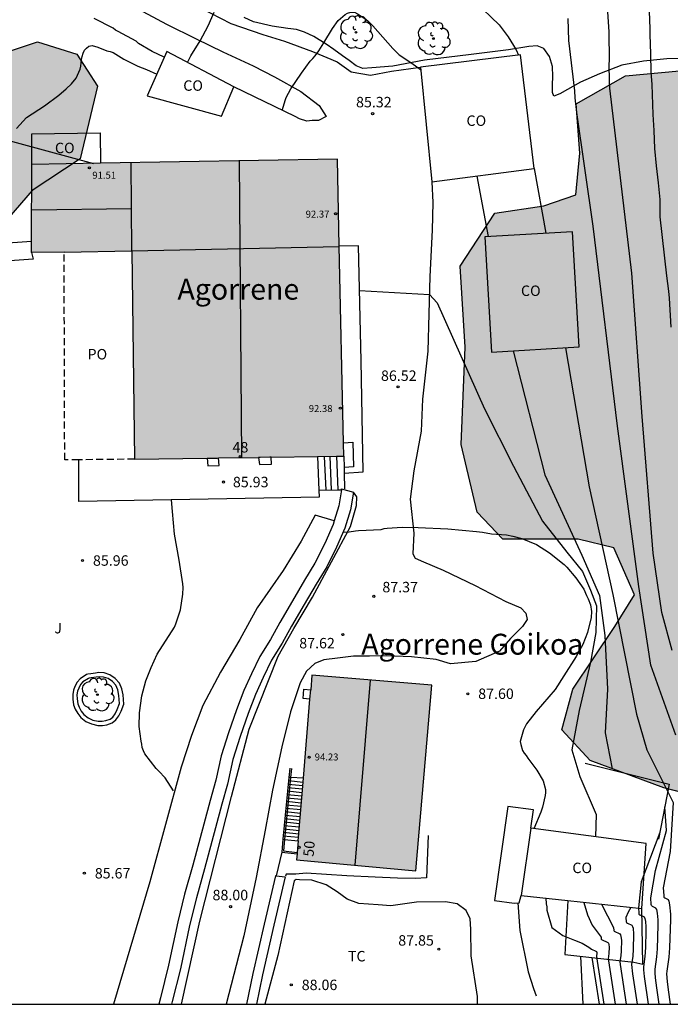
# Model space of a CAD drawing. Units: millimetres. Extents: x 580293 to 580644, y 4794040 to 4794291.
# Drawn here: x 580550 to 580597, y 4794040 to 4794111 of the extents above; entities that cross this region are included whole.
import ezdxf
from ezdxf.enums import TextEntityAlignment as Align

# ---------------------------------------------------------------- set-up
doc = ezdxf.new("R2010")
doc.units = ezdxf.units.MM
doc.linetypes.add('TRAZOS_NORMALES', pattern=[0.75, 0.5, -0.25])
for name, color, linetype in [('010106', 9, 'Continuous'), ('020101', 3, 'CABEZA_TALUD'), ('020104', 34, 'Continuous'), ('020204', 9, 'Continuous'), ('020308', 9, 'Continuous'), ('060106', 9, 'BARANDILLA'), ('060108', 9, 'Continuous'), ('060110', 9, 'Continuous'), ('060117', 9, 'Continuous'), ('060124', 9, 'Continuous'), ('060141', 9, 'Continuous'), ('070101', 9, 'ALAMBRADA'), ('070104', 3, 'Continuous'), ('070105', 6, 'Continuous'), ('070106', 6, 'Continuous'), ('070108', 9, 'VALLA'), ('080107', 9, 'Continuous'), ('080109', 9, 'Continuous'), ('080110', 9, 'Continuous'), ('080121', 9, 'TRAZOS_NORMALES'), ('080201', 9, 'Continuous'), ('080202', 9, 'Continuous'), ('080301', 9, 'Continuous'), ('080303', 9, 'Continuous'), ('080304', 9, 'Continuous'), ('080308', 9, 'Continuous'), ('080316', 9, 'Continuous'), ('100106', 63, 'Continuous'), ('100107', 3, 'Continuous'), ('100202', 3, 'Continuous'), ('100301', 7, 'Continuous'), ('100302', 7, 'Continuous'), ('240103', 9, 'LINEA_TELEFONICA'), ('990501', 21, 'Continuous'), ('990504', 63, 'Continuous')]:
    doc.layers.add(name, color=color, linetype=linetype)
for name, color, linetype, lineweight in [('020105', 24, 'Continuous', 30), ('080111', 7, 'Continuous', 30), ('200104', 5, 'Continuous', 30)]:
    doc.layers.add(name, color=color, linetype=linetype, lineweight=lineweight)
doc.styles.add('ARIAL', font='ARIAL.TTF', dxfattribs={"height": 1})
doc.styles.add('ARIALI', font='ARIALI.TTF', dxfattribs={"height": 1})
doc.linetypes.add('ALAMBRADA', pattern='A,1,[203,DONOSTI.shx,S=0.1,R=0,X=0,Y=0],1', length=2)
doc.linetypes.add('BARANDILLA', pattern='A,1,[201,DONOSTI.shx,S=0.1,R=0,X=0,Y=0],1', length=2)
doc.linetypes.add('CABEZA_TALUD', pattern='A,0.1,[204,DONOSTI.shx,S=0.15,R=0,X=0,Y=0],0,0.2', length=0.3)
doc.linetypes.add('LINEA_TELEFONICA', pattern='A,7.5,-0.3,["T",Standard,S=0.25,R=0,X=-0.1,Y=-0.1],-0.3', length=8.1)
doc.linetypes.add('VALLA', pattern='A,1,[200,DONOSTI.shx,S=0.1,R=0,X=0,Y=0],1', length=2)

# ---------------------------------------------------------------- blocks, each defined once
blk = doc.blocks.new('COTAPU')
blk.add_circle((0, 0), 0.075)
blk = doc.blocks.new('BloquePortal')
blk.add_circle((0, 0), 0.075)
at = {"flags": 5}
blk.add_attdef('INDICE', text='', height=0.75, dxfattribs=at).set_placement((0, 0), align=Align.MIDDLE_CENTER)
blk = doc.blocks.new('ARBOL')
blk.add_circle((0, 0), 0.0587)
for centre, radius, start, end in [((-0.564, 0.381), 0.532, 92.28, 254.58), ((-0.28, 0.855), 0.3, 359.28777, 173.60777), ((0.097, 0.97), 0.21, 23.15651, 160.46651), ((0.438, 0.881), 0.24, 301.57804, 139.32804), ((0.656, 0.288), 0.443, 319.85562, 114.76562), ((-0.091, 0.321), 0.12, 119.14, 310.56), ((0.819, -0.249), 0.383, 235.52754, 62.02753), ((-0.556, -0.339), 0.555, 142.64, 266.54), ((-0.039, -0.384), 0.21, 189.64, 323.88), ((0.299, -0.624), 0.532, 224.67, 0.24), ((-0.301, -0.676), 0.45, 213.78, 295.32)]:
    blk.add_arc(centre, radius, start, end)
blk = doc.blocks.new('PUNTO')
blk.add_circle((0, 0), 0.075)

msp = doc.modelspace()

# ---------------------------------------------------------------- hatches: boundary and pattern name
at = {"layer": '990501'}
for points in [[(580572.872, 4794100.938), (580550.924, 4794100.566), (580550.92, 4794094.247), (580558.112, 4794094.355), (580558.309, 4794079.406), (580573.321, 4794079.621)], [(580579.639, 4794063.177), (580571.042, 4794063.893), (580569.933, 4794050.635), (580578.501, 4794049.846)]]:
    msp.add_hatch(color=256, dxfattribs=at).paths.add_polyline_path(points)
at = {"layer": '990504'}
for points in [[(580525.522, 4794066.052), (580526.733, 4794071.879), (580528.149, 4794073.997), (580531.681, 4794074.257), (580535.562, 4794070.808), (580539.708, 4794067.448), (580544.917, 4794066.735), (580547.128, 4794069.558), (580547.31, 4794073.442), (580545.202, 4794082.981), (580544.413, 4794087.486), (580546.363, 4794093.399), (580550.962, 4794098.692), (580554.409, 4794100.983), (580555.651, 4794106.191), (580554.153, 4794108.488), (580551.329, 4794109.375), (580548.679, 4794108.495), (580544.524, 4794104.175), (580542.222, 4794099.762), (580540.801, 4794094.289), (580539.029, 4794089.347), (580534.08, 4794085.732), (580531.343, 4794085.559), (580529.139, 4794088.123), (580528.349, 4794092.362), (580524.995, 4794093.603), (580521.902, 4794091.841), (580520.132, 4794088.135), (580519.685, 4794084.074), (580519.857, 4794080.188), (580520.647, 4794076.567), (580520.624, 4794072.598), (580520.266, 4794071.701), (580519.706, 4794069.755), (580518.637, 4794066.413), (580517.417, 4794063.412), (580516.905, 4794061.975), (580516.383, 4794060.321), (580515.638, 4794056.784), (580515.149, 4794054.701), (580514.875, 4794053.015), (580514.635, 4794050.966), (580514.532, 4794048.928), (580514.277, 4794046.702), (580513.907, 4794044.612), (580513.629, 4794042.586), (580513.466, 4794040.805), (580513.482, 4794040.269), (580521.153, 4794040.269), (580521.261, 4794041.725), (580521.391, 4794046.086), (580521.53, 4794047.85), (580522.046, 4794051.338), (580522.763, 4794054.602), (580523.278, 4794056.375), (580523.665, 4794057.974), (580523.967, 4794059.555), (580524.789, 4794062.419), (580525.379, 4794064.833)], [(580618.588, 4794070.572), (580615.71, 4794064.245), (580612.553, 4794058.74), (580609.911, 4794054.214), (580607.385, 4794053.437), (580603.709, 4794053.595), (580600.355, 4794054.747), (580596.294, 4794055.812), (580590.998, 4794057.762), (580588.97, 4794059.972), (580589.768, 4794062.885), (580592.776, 4794067.384), (580594.192, 4794069.678), (580592.696, 4794073.035), (580590.136, 4794073.657), (580584.75, 4794073.664), (580582.898, 4794075.609), (580581.756, 4794080.467), (580582.029, 4794087.442), (580581.684, 4794093.27), (580584.161, 4794097.064), (580587.694, 4794097.589), (580589.991, 4794098.381), (580590.259, 4794101.383), (580589.999, 4794104.916), (580593.533, 4794106.942), (580597.419, 4794107.29), (580603.158, 4794106.576), (580606.335, 4794105.071), (580609.512, 4794103.124), (580611.096, 4794099.237), (580612.238, 4794094.909), (580613.115, 4794090.582), (580615.667, 4794083.073), (580618.484, 4794076.181)]]:
    msp.add_hatch(color=256, dxfattribs=at).paths.add_polyline_path(points)

# ---------------------------------------------------------------- linework, layer by layer
at = {"layer": '010106', "flags": 128}
msp.add_lwpolyline([(580294.209, 4794040.274), (580644.199, 4794040.266), (580644.205, 4794290.259), (580294.215, 4794290.267)], close=True, dxfattribs=at)
at = {"layer": '020101'}
msp.add_polyline3d([(580591.125, 4794043.622, 87.218), (580591.65, 4794040.267, 87.22)], dxfattribs=at)
at = {"layer": '020104', "flags": 128}
for points, elevation in [([(580582.733, 4794112.272), (580584.465, 4794110.587), (580585.114, 4794109.72), (580585.699, 4794108.788), (580585.874, 4794108.41)], 84), ([(580596.903, 4794065.672), (580596.159, 4794068.394), (580595.524, 4794072.661), (580594.738, 4794082.478), (580594.004, 4794092.774), (580592.428, 4794106.039), (580592.39, 4794106.523), (580592.379, 4794107.786), (580592.405, 4794108.015), (580592.382, 4794110.079), (580592.269, 4794111.52)], 82), ([(580595.239, 4794111.541), (580595.289, 4794110.33), (580595.288, 4794109.91), (580595.35, 4794108.52), (580595.374, 4794107.194), (580595.437, 4794106.302), (580595.498, 4794104.148), (580595.573, 4794103.014), (580595.635, 4794101.713), (580595.748, 4794100.477), (580595.9, 4794099.24), (580596, 4794098.041), (580596.011, 4794096.817), (580596.478, 4794092.559), (580596.629, 4794091.463), (580596.68, 4794090.978), (580596.792, 4794088.887)], 81), ([(580560.44, 4794108.26), (580559.565, 4794108.681), (580558.597, 4794109.256), (580558.419, 4794109.409), (580557.12, 4794110.112), (580556.941, 4794110.214), (580556.763, 4794110.342), (580555.412, 4794111.057)], 84), ([(580562.111, 4794107.894), (580562.344, 4794108.359), (580563.008, 4794109.454), (580563.596, 4794110.512), (580564.018, 4794111.505)], 84), ([(580597.162, 4794059.591), (580595.354, 4794064.608), (580594.508, 4794070.263), (580592.976, 4794081.786), (580591.234, 4794096.138), (580590.042, 4794104.296), (580589.941, 4794105.341), (580589.916, 4794105.864), (580589.475, 4794109.472), (580589.426, 4794111.052)], 83), ([(580586.997, 4794100.27), (580587.822, 4794095.628)], 84), ([(580574.452, 4794091.517), (580579.469, 4794091.236), (580580.034, 4794090.643), (580583.429, 4794083.025), (580585.505, 4794078.915), (580587.58, 4794074.966), (580589.338, 4794072.723), (580590.456, 4794071.335), (580591.041, 4794070.001), (580591.466, 4794068.88), (580591.41, 4794066.96), (580591.034, 4794064.826), (580590.229, 4794061.36), (580589.692, 4794058.533), (580590.277, 4794056.612), (580591.447, 4794053.89), (580591.393, 4794052.295)], 86), ([(580589.243, 4794087.396), (580590.944, 4794077.415), (580592.64, 4794069.679), (580594.336, 4794061.088), (580595.08, 4794058.527), (580596.965, 4794054.753), (580596.739, 4794051.234), (580596.251, 4794048.62), (580596.285, 4794048.076), (580596.306, 4794047.967), (580596.369, 4794047.903), (580596.6, 4794047.796), (580596.655, 4794047.681), (580596.702, 4794047.412), (580596.764, 4794046.743), (580596.772, 4794046.346), (580596.712, 4794044.328), (580596.65, 4794043.655), (580596.513, 4794042.646), (580596.499, 4794042.451), (580596.53, 4794041.893), (580596.603, 4794041.301), (580596.758, 4794040.267)], 84), ([(580561.104, 4794055.598), (580560.493, 4794056.517), (580560.048, 4794057.015), (580559.869, 4794057.193), (580559.042, 4794058.252), (580558.94, 4794058.469), (580558.864, 4794058.712), (580558.826, 4794058.954), (580558.775, 4794059.158), (580558.649, 4794060.216), (580558.663, 4794061.185), (580558.831, 4794062.421), (580559.112, 4794063.491), (580559.496, 4794064.459), (580559.931, 4794065.415), (580561.17, 4794067.338), (580561.272, 4794067.58), (580561.605, 4794068.6), (580561.772, 4794069.708), (580561.798, 4794070.193), (580561.773, 4794070.461), (580561.52, 4794072.156), (580561.178, 4794074.031), (580561.028, 4794075.65), (580560.967, 4794076.487)], 86), ([(580573.302, 4794074.168), (580573.71, 4794074.181), (580574.156, 4794074.269), (580574.385, 4794074.295), (580576.017, 4794074.369), (580576.221, 4794074.42), (580576.438, 4794074.445), (580577.509, 4794074.533), (580578.656, 4794074.506), (580580.798, 4794074.414), (580582.85, 4794074.22), (580583.271, 4794074.169), (580583.921, 4794074.053), (580585.004, 4794073.963), (580585.463, 4794073.885), (580586.1, 4794073.706), (580587.145, 4794073.271), (580588.1, 4794072.684), (580589.144, 4794071.854), (580589.335, 4794071.662), (580589.985, 4794070.897), (580590.557, 4794070.08), (580590.748, 4794069.621), (580590.862, 4794069.391), (580591.028, 4794068.958), (580591.102, 4794068.46), (580591.089, 4794068.04), (580590.82, 4794066.957), (580590.475, 4794066.09), (580590.015, 4794065.237), (580589.108, 4794063.848), (580588.495, 4794062.867), (580587.142, 4794061.288), (580586.439, 4794060.41), (580586.222, 4794059.976), (580585.991, 4794059.135), (580586.029, 4794058.919), (580586.144, 4794058.498), (580586.271, 4794058.306), (580586.424, 4794058.128), (580586.538, 4794057.949), (580587.187, 4794057.069), (580587.645, 4794056.303), (580587.81, 4794055.691), (580587.81, 4794055.474), (580587.784, 4794055.27), (580587.592, 4794054.417), (580587.476, 4794054.066), (580586.976, 4794052.877)], 87), ([(580595.964, 4794040.267), (580595.786, 4794041.445), (580595.694, 4794042.167), (580595.665, 4794042.533), (580595.668, 4794042.785), (580595.788, 4794043.676), (580595.841, 4794044.244), (580595.891, 4794045.949), (580595.881, 4794046.338), (580595.834, 4794046.816), (580595.786, 4794047.079), (580595.727, 4794047.181), (580595.478, 4794047.295), (580595.41, 4794047.355), (580595.391, 4794047.435), (580595.36, 4794047.912), (580595.706, 4794049.878), (580596.481, 4794052.751), (580596.368, 4794054.447)], 84.5), ([(580585.817, 4794047.555), (580585.956, 4794045.558), (580586.566, 4794042.606), (580586.952, 4794041.4), (580587.138, 4794040.871)], 87.5), ([(580587.827, 4794047.88), (580587.851, 4794047.469), (580587.889, 4794047.265), (580587.901, 4794047.035), (580588.269, 4794045.773), (580589.044, 4794045.195), (580589.889, 4794044.876), (580590.426, 4794044.645), (580590.905, 4794044.37), (580591.095, 4794044.234), (580591.416, 4794044.078), (580591.452, 4794044.046), (580591.478, 4794043.981), (580591.471, 4794043.684), (580591.996, 4794040.267)], 87), ([(580590.556, 4794047.586), (580590.823, 4794046.679), (580591.155, 4794045.937), (580591.796, 4794045.078), (580591.806, 4794044.938), (580591.822, 4794044.912), (580592.269, 4794044.704), (580592.323, 4794044.65), (580592.352, 4794044.57), (580592.368, 4794044.358), (580592.354, 4794043.907), (580592.31, 4794043.531), (580592.321, 4794043.382), (580592.794, 4794040.267)], 86.5), ([(580591.821, 4794047.449), (580592.687, 4794045.787), (580592.701, 4794045.569), (580592.722, 4794045.52), (580593.13, 4794045.323), (580593.188, 4794045.253), (580593.22, 4794045.146), (580593.247, 4794044.864), (580593.231, 4794044.099), (580593.202, 4794043.736), (580593.149, 4794043.334), (580593.162, 4794043.129), (580593.59, 4794040.267)], 86), ([(580593.935, 4794047.221), (580593.726, 4794046.883), (580593.578, 4794046.495), (580593.597, 4794046.196), (580593.614, 4794046.138), (580593.681, 4794046.086), (580594.002, 4794045.937), (580594.052, 4794045.862), (580594.088, 4794045.724), (580594.128, 4794045.306), (580594.104, 4794044.227), (580594.064, 4794043.716), (580593.987, 4794043.119), (580594.05, 4794042.455), (580594.38, 4794040.267)], 85.5)]:
    msp.add_lwpolyline(points, dxfattribs=dict(at, elevation=elevation))
at = {"layer": '020105', "elevation": 85, "flags": 128}
for points in [[(580568.917, 4794104.513), (580569.109, 4794105.15), (580569.199, 4794105.38), (580569.531, 4794105.991), (580570.284, 4794107.112), (580570.923, 4794107.991), (580571.102, 4794108.169), (580571.268, 4794108.373), (580571.523, 4794108.73), (580571.893, 4794109.29), (580572.507, 4794110.335), (580572.928, 4794110.895), (580573.413, 4794111.328), (580573.592, 4794111.43), (580573.834, 4794111.493), (580574.089, 4794111.493), (580574.318, 4794111.39), (580574.904, 4794111.007), (580575.108, 4794110.829), (580575.413, 4794110.509), (580576.852, 4794108.889), (580577.31, 4794108.442), (580578.215, 4794107.829), (580578.839, 4794107.375)], [(580549.832, 4794103.149), (580550.547, 4794103.951), (580551.835, 4794104.777), (580552.881, 4794105.553), (580553.405, 4794105.999), (580553.775, 4794106.355), (580554.107, 4794106.763), (580554.222, 4794106.967), (580554.401, 4794107.4), (580554.452, 4794107.629), (580554.504, 4794108.114), (580554.542, 4794108.317), (580554.619, 4794108.56), (580554.721, 4794108.763), (580554.862, 4794108.929), (580555.028, 4794109.056), (580555.257, 4794109.107), (580555.665, 4794108.992), (580556.327, 4794108.723), (580556.544, 4794108.685), (580556.773, 4794108.595), (580557.525, 4794108.135), (580558.544, 4794107.624), (580559.169, 4794107.394), (580559.902, 4794107.043)], [(580582.881, 4794099.737), (580583.699, 4794095.389)], [(580585.482, 4794087.178), (580587.744, 4794078.272), (580590.404, 4794072.509), (580591.681, 4794069.626), (580592.05, 4794066.745), (580592.258, 4794062.904), (580592.094, 4794059.757), (580592.587, 4794057.177)], [(580596.015, 4794052.599), (580594.659, 4794049.049), (580594.469, 4794047.204), (580594.493, 4794046.822), (580594.51, 4794046.75), (580594.573, 4794046.694), (580594.845, 4794046.572), (580594.881, 4794046.541), (580594.933, 4794046.425), (580594.97, 4794046.201), (580595.005, 4794045.824), (580595.01, 4794045.551), (580594.978, 4794044.356), (580594.926, 4794043.696), (580594.828, 4794042.968), (580594.831, 4794042.731), (580594.877, 4794042.267), (580595.176, 4794040.267)]]:
    msp.add_lwpolyline(points, dxfattribs=at)
at = {"layer": '060106'}
for points in [[(580569.572, 4794057.206, 87.894), (580569.508, 4794056.547, 87.918)], [(580569.508, 4794056.547, 87.918), (580569.076, 4794052.108, 88.085)], [(580569.076, 4794052.108, 88.085), (580568.996, 4794051.285, 88.115), (580569.978, 4794051.178, 88.115)]]:
    msp.add_polyline3d(points, dxfattribs=at)
at = {"layer": '060108'}
for points in [[(580573.344, 4794078.816, 86.681), (580573.356, 4794078.401, 86.68), (580574.719, 4794078.49, 86.471), (580574.575, 4794086.465, 86.27), (580574.375, 4794094.726, 85.844), (580573.003, 4794094.689, 85.839)], [(580571.537, 4794077.183, 86.114), (580571.558, 4794076.675, 86.112), (580554.306, 4794076.369, 85.92), (580554.302, 4794079.364, 85.91)], [(580579.373, 4794052.395, 87.864), (580579.264, 4794049.342, 87.99), (580578.471, 4794049.29, 87.917), (580577.17, 4794049.325, 87.972), (580575.567, 4794049.392, 88.003), (580573.538, 4794049.498, 88.028), (580570.632, 4794049.689, 88.059), (580569.872, 4794049.62, 88.071), (580569.193, 4794049.601, 88.112), (580569.136, 4794049.478, 88.111)], [(580568.866, 4794051.179, 88.12), (580568.467, 4794049.491, 89.929)]]:
    msp.add_polyline3d(points, dxfattribs=at)
at = {"layer": '060110'}
for points in [[(580558.233, 4794111.903, 83.291), (580560.604, 4794110.632, 83.647), (580562.738, 4794109.599, 83.878), (580564.635, 4794108.664, 84.205), (580566.81, 4794107.646, 84.508), (580568.355, 4794106.851, 84.77), (580570.252, 4794105.801, 85.03), (580571.552, 4794104.809, 85.132), (580572.058, 4794104.023, 85.322), (580571.518, 4794103.73, 85.292), (580571.043, 4794103.714, 85.283), (580570.667, 4794103.665, 85.32), (580570.135, 4794103.838, 85.339), (580569.825, 4794104.018, 85.324), (580565.425, 4794106.138, 84.65)], [(580562.988, 4794111.847, 83.779), (580565.213, 4794110.687, 84.123), (580567.514, 4794109.905, 84.385), (580569.061, 4794109.412, 84.571), (580571.085, 4794108.68, 84.833), (580572.845, 4794107.948, 85.121), (580573.863, 4794107.23, 85.292), (580575.246, 4794106.977, 85.23), (580576.756, 4794107.277, 85.177), (580578.82, 4794107.561, 84.857)], [(580579.639, 4794099.317, 85.585), (580579.705, 4794097.833, 85.896), (580579.677, 4794095.844, 85.896), (580579.507, 4794092.53, 85.946), (580579.348, 4794087.15, 86.363), (580578.974, 4794083.709, 86.556), (580578.882, 4794081.428, 86.8), (580578.355, 4794078.573, 86.878), (580578.085, 4794076.546, 86.963), (580578.35, 4794074.086, 87.052), (580578.271, 4794072.62, 87.201), (580578.437, 4794072.301, 87.218), (580579.036, 4794072.032, 87.249), (580580.463, 4794071.444, 87.301), (580582.743, 4794070.345, 87.418), (580584.96, 4794069.195, 87.348), (580586.03, 4794068.722, 87.314), (580586.386, 4794068.352, 87.314), (580586.475, 4794067.893, 87.317), (580586.143, 4794067.383, 87.324), (580585.301, 4794066.543, 87.331), (580584.509, 4794065.626, 87.479), (580582.8, 4794064.876, 87.576), (580580.99, 4794064.713, 87.668), (580579.957, 4794065.033, 87.809), (580578.186, 4794065.226, 87.781), (580576.401, 4794065.292, 87.78), (580575.164, 4794065.255, 87.78), (580574.03, 4794065.257, 87.783), (580572.882, 4794065.131, 87.774), (580571.901, 4794065.004, 87.788), (580571.237, 4794064.738, 87.789), (580570.637, 4794064.177, 87.827), (580570.19, 4794063.349, 87.829), (580569.499, 4794061.26, 87.903), (580568.871, 4794058.762, 88.001), (580568.205, 4794055.64, 88.088), (580567.681, 4794052.776, 88.174), (580567.038, 4794049.374, 88.108), (580566.141, 4794045.186, 88.022), (580564.886, 4794040.268, 87.965)], [(580561.669, 4794040.268, 87.787), (580562.99, 4794046.243, 87.836), (580565.273, 4794055.188, 87.933), (580566.528, 4794060.028, 87.846), (580568.607, 4794065.273, 87.756), (580569.744, 4794067.25, 87.645), (580571.075, 4794069.506, 87.3), (580573.818, 4794074.575, 86.864), (580574.245, 4794076.082, 86.743), (580574.25, 4794076.712, 86.742), (580574.028, 4794077.03, 86.638)]]:
    msp.add_polyline3d(points, dxfattribs=at)
at = {"layer": '060117'}
for points in [[(580571.439, 4794079.594, 86.569), (580571.537, 4794077.183, 86.114)], [(580572.809, 4794079.613, 86.603), (580572.908, 4794077.203, 86.591)], [(580571.537, 4794077.183, 86.059), (580572.908, 4794077.203, 86.541)], [(580572.908, 4794077.203, 86.541), (580573.155, 4794077.206, 86.627)], [(580573.155, 4794077.206, 86.627), (580573.201, 4794077.207, 86.644)], [(580570.423, 4794056.496, 88.111), (580569.508, 4794056.547, 88.112), (580569.388, 4794056.553, 88.112), (580568.957, 4794052.12, 88.085)], [(580568.957, 4794052.12, 90.355), (580569.076, 4794052.108, 90.354), (580570.048, 4794052.011, 90.344)]]:
    msp.add_polyline3d(points, dxfattribs=at)
at = {"layer": '060124'}
msp.add_polyline3d([(580586.751, 4794052.907, 87.737), (580586.949, 4794054.224, 87.682), (580585.109, 4794054.48, 87.788), (580584.151, 4794047.715, 87.773), (580585.542, 4794047.533, 87.746), (580585.923, 4794047.564, 87.59), (580586.052, 4794048.072, 87.591)], dxfattribs=at)
at = {"layer": '060141'}
for points in [[(580571.927, 4794079.601, 86.305), (580572.025, 4794077.19, 86.294)], [(580572.319, 4794079.607, 86.476), (580572.418, 4794077.196, 86.465)], [(580569.318, 4794055.833, 88.49), (580570.359, 4794055.729, 88.48)], [(580569.342, 4794056.081, 88.366), (580570.38, 4794055.977, 88.356)], [(580569.367, 4794056.329, 88.241), (580570.401, 4794056.225, 88.231)], [(580569.246, 4794055.092, 88.863), (580570.297, 4794054.986, 88.853)], [(580569.27, 4794055.338, 88.738), (580570.318, 4794055.234, 88.728)], [(580569.294, 4794055.586, 88.614), (580570.339, 4794055.482, 88.604)], [(580569.174, 4794054.349, 89.236), (580570.235, 4794054.243, 89.226)], [(580569.198, 4794054.596, 89.111), (580570.256, 4794054.489, 89.101)], [(580569.222, 4794054.844, 88.987), (580570.276, 4794054.737, 88.977)], [(580569.102, 4794053.606, 89.608), (580570.173, 4794053.499, 89.598)], [(580569.126, 4794053.854, 89.484), (580570.193, 4794053.747, 89.474)], [(580569.15, 4794054.101, 89.36), (580570.214, 4794053.995, 89.35)], [(580569.03, 4794052.862, 89.981), (580570.11, 4794052.754, 89.971)], [(580569.054, 4794053.11, 89.857), (580570.131, 4794053.002, 89.847)], [(580569.078, 4794053.358, 89.733), (580570.152, 4794053.251, 89.723)], [(580568.982, 4794052.368, 90.231), (580570.069, 4794052.259, 90.22)], [(580569.006, 4794052.615, 90.105), (580570.09, 4794052.507, 90.095)]]:
    msp.add_polyline3d(points, dxfattribs=at)
at = {"layer": '070101'}
msp.add_polyline3d([(580589.411, 4794047.71, 86.634), (580589.196, 4794043.839, 86.716), (580594.141, 4794043.281, 85.644), (580594.788, 4794043.145, 85.628), (580594.712, 4794047.137, 85.388)], dxfattribs=at)
at = {"layer": '070104'}
for points in [[(580598.091, 4794108.169, 79.592), (580596.507, 4794108.16, 80.285), (580594.847, 4794107.976, 80.871), (580593.274, 4794107.705, 81.43), (580591.678, 4794107.075, 82.064), (580590.323, 4794106.486, 82.664), (580588.825, 4794105.636, 83.246), (580588.41, 4794105.473, 83.395), (580588.301, 4794105.746, 83.514), (580588.302, 4794106.292, 83.547), (580588.335, 4794106.882, 83.542), (580588.304, 4794107.592, 83.54), (580588.097, 4794108.313, 83.56), (580587.683, 4794108.882, 83.688), (580587.202, 4794109.09, 83.785), (580586.601, 4794109.047, 83.772), (580585.138, 4794108.787, 84.051), (580582.473, 4794108.451, 84.354), (580579.108, 4794108.052, 84.635), (580576.836, 4794107.628, 84.984), (580575.339, 4794107.51, 85.216), (580574.695, 4794107.456, 85.223), (580574.203, 4794107.654, 85.227), (580573.701, 4794108.036, 85.191), (580573.221, 4794108.376, 85.157), (580572.599, 4794108.824, 85.125), (580572.064, 4794109.196, 85.031), (580571.169, 4794109.755, 84.941), (580570.514, 4794110.072, 84.872), (580569.936, 4794110.248, 84.806), (580569.302, 4794110.336, 84.757), (580568.188, 4794110.49, 84.615), (580566.834, 4794110.798, 84.557), (580566.168, 4794111.126, 84.45)], [(580582.917, 4794040.268, 87.621), (580582.91, 4794040.834, 87.638), (580582.463, 4794043.753, 87.769), (580582.447, 4794045.666, 87.841), (580582.402, 4794046.403, 87.849), (580582.105, 4794046.999, 87.861), (580581.457, 4794047.478, 87.863), (580580.613, 4794047.614, 87.864), (580578.552, 4794047.589, 87.867), (580576.712, 4794047.344, 87.993), (580575.803, 4794047.413, 87.967), (580574.397, 4794047.513, 88.005), (580573.561, 4794047.804, 88.007), (580572.839, 4794048.333, 88.047), (580572.051, 4794048.844, 88.074), (580571.035, 4794049.183, 88.092), (580570.135, 4794049.196, 88.1), (580569.905, 4794049.228, 88.099), (580569.759, 4794049.121, 88.12), (580568.58, 4794043.781, 87.934), (580567.665, 4794040.268, 87.995)]]:
    msp.add_polyline3d(points, dxfattribs=at)
at = {"layer": '070105'}
for points in [[(580563.52, 4794079.481, 86.334), (580563.556, 4794078.939, 86.336), (580564.381, 4794078.959, 86.335), (580564.329, 4794079.492, 86.259)], [(580567.214, 4794079.533, 86.415), (580567.277, 4794079.021, 86.415), (580568.136, 4794079.049, 86.405), (580568.117, 4794079.546, 86.425)], [(580573.321, 4794079.621, 86.683), (580573.344, 4794078.816, 86.681)], [(580569.453, 4794057.218, 87.894), (580569.388, 4794056.553, 87.918)], [(580590.651, 4794057.572, 85.99), (580596.677, 4794056.071, 85.617), (580595.925, 4794052.124, 85.457)], [(580568.957, 4794052.12, 88.085), (580568.866, 4794051.179, 88.12)], [(580568.866, 4794051.179, 88.12), (580569.968, 4794051.059, 88.118)]]:
    msp.add_polyline3d(points, dxfattribs=at)
at = {"layer": '070106'}
msp.add_polyline3d([(580573.356, 4794078.394, 86.68), (580573.38, 4794077.273, 86.678)], dxfattribs=at)
at = {"layer": '070108'}
msp.add_polyline3d([(580590.501, 4794040.267, 87.357), (580590.327, 4794043.712, 87.329)], dxfattribs=at)
at = {"layer": '080107'}
for points in [[(580565.425, 4794106.138, 84.65), (580560.626, 4794108.68, 83.695), (580559.219, 4794105.5, 85.469), (580564.538, 4794104.034, 85.613)], [(580589.748, 4794095.739, 83.431), (580583.458, 4794095.375, 85.042), (580583.938, 4794087.089, 85.381), (580590.227, 4794087.463, 83.579)]]:
    msp.add_polyline3d(points, close=True, dxfattribs=at)
for points in [[(580579.639, 4794099.317, 85.249), (580586.997, 4794100.27, 84.02), (580586.012, 4794108.427, 84.105), (580578.82, 4794107.561, 84.823)], [(580578.82, 4794107.561, 84.823), (580579.639, 4794099.317, 85.249)], [(580550.924, 4794100.566, 85.734), (580550.925, 4794102.766, 85.733), (580555.847, 4794102.849, 85.712), (580555.851, 4794100.649, 85.733)], [(580586.751, 4794052.907, 87.737), (580586.052, 4794048.072, 87.627)], [(580594.712, 4794047.137, 85.388), (580595.021, 4794051.817, 85.507), (580586.751, 4794052.907, 87.737)], [(580586.052, 4794048.072, 87.627), (580589.411, 4794047.71, 86.757)], [(580589.411, 4794047.71, 86.757), (580594.712, 4794047.137, 85.388)]]:
    msp.add_polyline3d(points, dxfattribs=at)
at = {"layer": '080109'}
for points in [[(580565.817, 4794100.818, 95.624), (580565.978, 4794079.516, 95.624)], [(580550.922, 4794097.31, 92.063), (580558.085, 4794097.415, 92.014)], [(580575.214, 4794063.546, 96.113), (580574.117, 4794050.251, 96.13)]]:
    msp.add_polyline3d(points, dxfattribs=at)
at = {"layer": '080110'}
for points in [[(580558.112, 4794094.355, 92.242), (580558.056, 4794100.687, 92.238)], [(580558.112, 4794094.355, 92.242), (580573.004, 4794094.678, 92.362)]]:
    msp.add_polyline3d(points, dxfattribs=at)
at = {"layer": '080111'}
for points in [[(580573.003, 4794094.689, 86.495), (580572.872, 4794100.938, 86.43), (580555.851, 4794100.649, 86.432)], [(580550.921, 4794095.064, 85.735), (580550.924, 4794100.566, 85.734)], [(580555.851, 4794100.649, 86.432), (580550.924, 4794100.566, 86.433)], [(580550.92, 4794094.247, 85.736), (580550.921, 4794095.064, 85.735)], [(580573.301, 4794080.586, 86.641), (580573.003, 4794094.689, 86.495)], [(580553.252, 4794094.282, 85.748), (580550.92, 4794094.247, 85.736)], [(580553.252, 4794094.282, 85.748), (580558.112, 4794094.355, 85.773), (580558.309, 4794079.406, 85.996)], [(580573.321, 4794079.621, 86.652), (580573.301, 4794080.586, 86.641)], [(580558.309, 4794079.406, 85.997), (580563.52, 4794079.481, 86.224)], [(580563.52, 4794079.481, 86.224), (580563.62, 4794079.482, 86.228), (580564.229, 4794079.491, 86.255), (580564.329, 4794079.492, 86.259)], [(580564.329, 4794079.492, 86.259), (580567.214, 4794079.533, 86.385)], [(580568.117, 4794079.546, 86.425), (580568.017, 4794079.545, 86.42), (580567.315, 4794079.535, 86.389), (580567.214, 4794079.533, 86.385)], [(580568.117, 4794079.546, 86.425), (580571.439, 4794079.594, 86.569)], [(580571.439, 4794079.594, 86.569), (580572.809, 4794079.613, 86.629)], [(580572.809, 4794079.613, 86.629), (580573.321, 4794079.621, 86.652)], [(580569.968, 4794051.059, 88.061), (580569.933, 4794050.635, 88.064), (580578.501, 4794049.846, 87.838), (580579.639, 4794063.177, 87.612), (580571.042, 4794063.893, 87.721), (580570.955, 4794062.849, 87.991)], [(580570.898, 4794062.178, 87.995), (580570.955, 4794062.849, 87.991)], [(580570.423, 4794056.496, 88.029), (580570.898, 4794062.178, 87.995)], [(580570.048, 4794052.011, 88.055), (580570.069, 4794052.259, 88.054), (580570.423, 4794056.496, 88.029)], [(580570.048, 4794052.011, 88.055), (580569.978, 4794051.178, 88.06), (580569.968, 4794051.059, 88.061)]]:
    msp.add_polyline3d(points, dxfattribs=at)
at = {"layer": '080121'}
for points in [[(580554.302, 4794079.364, 88.507), (580553.294, 4794079.351, 88.448), (580553.252, 4794094.282, 88.371)], [(580558.309, 4794079.406, 88.738), (580554.302, 4794079.364, 88.507)]]:
    msp.add_polyline3d(points, dxfattribs=at)
at = {"layer": '100106', "flags": 128}
for points in [[(580548.679, 4794108.495), (580551.329, 4794109.375), (580554.153, 4794108.488), (580555.651, 4794106.191), (580554.409, 4794100.983), (580550.962, 4794098.692), (580546.363, 4794093.399)], [(580600.355, 4794054.747), (580596.294, 4794055.812), (580590.998, 4794057.762), (580588.97, 4794059.972), (580589.768, 4794062.885), (580592.776, 4794067.384), (580594.192, 4794069.678), (580592.696, 4794073.035), (580590.136, 4794073.657), (580584.75, 4794073.664), (580582.898, 4794075.609), (580581.756, 4794080.467), (580582.029, 4794087.442), (580581.684, 4794093.27), (580584.161, 4794097.064), (580587.694, 4794097.589), (580589.991, 4794098.381), (580590.259, 4794101.383), (580589.999, 4794104.916), (580593.533, 4794106.942), (580597.419, 4794107.29)]]:
    msp.add_lwpolyline(points, dxfattribs=at)
at = {"layer": '100107'}
for points in [[(580548.521, 4794094.89, 86.938), (580550.921, 4794095.064, 86.932)], [(580550.92, 4794094.247, 86.745), (580551.024, 4794093.779, 86.742), (580548.676, 4794093.608, 86.907)], [(580573.301, 4794080.586, 87.109), (580573.971, 4794080.622, 87.109), (580574.028, 4794078.855, 87.11), (580573.344, 4794078.816, 87.111)], [(580574.028, 4794077.03, 88.931), (580573.805, 4794075.774, 89.109), (580573.402, 4794074.449, 89.249), (580572.812, 4794073.092, 89.388), (580572.098, 4794071.669, 89.526), (580571.352, 4794070.443, 89.64), (580570.475, 4794068.963, 89.679), (580569.581, 4794067.418, 89.778), (580568.908, 4794066.2, 89.893), (580568.138, 4794064.974, 90.025), (580567.539, 4794063.723, 90.084), (580566.989, 4794062.521, 90.111), (580566.456, 4794061.147, 90.126), (580565.889, 4794059.495, 90.146), (580565.363, 4794057.836, 90.104), (580564.977, 4794056.077, 90.135), (580564.574, 4794054.638, 90.143), (580564.114, 4794052.928, 90.134), (580563.325, 4794049.984, 90.1), (580562.741, 4794047.906, 90.046), (580562.256, 4794045.927, 90.066), (580561.597, 4794042.811, 90.044), (580561.005, 4794040.463, 90.011), (580560.96, 4794040.268, 90.011)], [(580573.155, 4794077.206, 88.945), (580572.962, 4794076.045, 89.111), (580572.636, 4794074.972, 89.225)], [(580573.155, 4794077.206, 88.945), (580573.168, 4794077.289, 88.933), (580574.028, 4794077.03, 88.931)], [(580572.636, 4794074.972, 86.002), (580571.276, 4794075.395, 86.002), (580570.254, 4794073.509, 86.002), (580568.977, 4794071.42, 86.002), (580567.112, 4794068.733, 86.002), (580565.86, 4794066.453, 86.002), (580564.467, 4794064.121, 86.002), (580563.215, 4794061.714, 86.002), (580562.384, 4794059.574, 86.002), (580561.654, 4794057.293, 86.002), (580559.4, 4794049.061, 86.002), (580556.803, 4794040.268, 86.002)], [(580572.636, 4794074.972, 89.225), (580572.559, 4794074.72, 89.251), (580571.969, 4794073.363, 89.39), (580571.255, 4794071.94, 89.528), (580570.509, 4794070.714, 89.642), (580569.632, 4794069.234, 89.681), (580568.738, 4794067.689, 89.78), (580568.065, 4794066.471, 89.895), (580567.295, 4794065.245, 90.027), (580566.696, 4794063.994, 90.086), (580566.146, 4794062.792, 90.113), (580565.613, 4794061.418, 90.128), (580565.046, 4794059.766, 90.148), (580564.52, 4794058.107, 90.106), (580564.134, 4794056.348, 90.137), (580563.731, 4794054.909, 90.145), (580563.271, 4794053.199, 90.136), (580562.482, 4794050.255, 90.102), (580561.898, 4794048.177, 90.048), (580561.413, 4794046.198, 90.068), (580560.754, 4794043.082, 90.046), (580560.162, 4794040.734, 90.013), (580560.055, 4794040.268, 90.012)], [(580554.866, 4794063.936, 85.986), (580554.407, 4794063.642, 85.99), (580554.186, 4794063.405, 85.989), (580554.03, 4794063.086, 85.988), (580553.932, 4794062.833, 85.988), (580553.874, 4794062.522, 85.988), (580553.882, 4794062.178, 85.988), (580553.931, 4794061.777, 85.988), (580554.053, 4794061.466, 85.988), (580554.232, 4794061.139, 85.988), (580554.445, 4794060.868, 85.988), (580554.813, 4794060.565, 85.988), (580555.213, 4794060.393, 85.988), (580555.671, 4794060.286, 85.988), (580556.007, 4794060.285, 85.988), (580556.31, 4794060.342, 85.988), (580556.694, 4794060.465, 85.989), (580556.973, 4794060.685, 85.99), (580557.178, 4794060.971, 85.99), (580557.334, 4794061.323, 85.99), (580557.53, 4794061.822, 85.991), (580557.482, 4794062.476, 85.991), (580557.393, 4794062.926, 85.991), (580557.221, 4794063.336, 85.99), (580556.919, 4794063.663, 85.99), (580556.535, 4794063.934, 85.99), (580556.126, 4794064.057, 85.99), (580555.75, 4794064.09, 85.99), (580555.512, 4794064.05, 85.99), (580555.161, 4794064.001, 85.991), (580554.964, 4794063.977, 85.992), (580554.866, 4794063.936, 85.986)], [(580555.007, 4794063.67, 85.986), (580554.601, 4794063.41, 85.99), (580554.436, 4794063.233, 85.989), (580554.305, 4794062.966, 85.988), (580554.222, 4794062.751, 85.988), (580554.175, 4794062.498, 85.988), (580554.182, 4794062.2, 85.988), (580554.224, 4794061.851, 85.988), (580554.325, 4794061.593, 85.988), (580554.483, 4794061.305, 85.988), (580554.661, 4794061.079, 85.988), (580554.971, 4794060.824, 85.988), (580555.307, 4794060.679, 85.988), (580555.706, 4794060.586, 85.988), (580555.979, 4794060.585, 85.988), (580556.236, 4794060.633, 85.988), (580556.551, 4794060.734, 85.989), (580556.754, 4794060.894, 85.99), (580556.916, 4794061.121, 85.99), (580557.057, 4794061.439, 85.99), (580557.226, 4794061.868, 85.991), (580557.184, 4794062.436, 85.991), (580557.105, 4794062.838, 85.991), (580556.965, 4794063.171, 85.99), (580556.72, 4794063.436, 85.99), (580556.402, 4794063.661, 85.99), (580556.069, 4794063.761, 85.99), (580555.762, 4794063.788, 85.99), (580555.558, 4794063.753, 85.99), (580555.2, 4794063.704, 85.991), (580555.041, 4794063.684, 85.992), (580555.007, 4794063.67, 85.989)], [(580568.467, 4794049.491, 89.929), (580568.429, 4794049.495, 89.929), (580567.615, 4794046.027, 90.019), (580566.801, 4794042.469, 89.927), (580566.349, 4794040.268, 89.891)], [(580568.467, 4794049.491, 89.929), (580569.124, 4794049.42, 89.927), (580568.31, 4794045.952, 90.017), (580567.496, 4794042.394, 89.925), (580567.059, 4794040.268, 89.89)]]:
    msp.add_polyline3d(points, dxfattribs=at)
at = {"layer": '200104'}
msp.add_polyline3d([(580570.898, 4794062.178, 88.171), (580570.42, 4794062.213, 88.172), (580570.466, 4794062.901, 88.16), (580570.955, 4794062.849, 88.16)], dxfattribs=at)
at = {"layer": '240103'}
msp.add_polyline3d([(580508.204, 4794114.516, 75.743), (580539.739, 4794104.861, 82.483), (580555.363, 4794100.642, 95.341)], dxfattribs=at)

# ---------------------------------------------------------------- block references
at = {"layer": '020204', "rotation": 359.9987685839998}
for p in [(580575.394, 4794104.215, 85.324), (580577.219, 4794084.602, 86.515), (580564.684, 4794077.766, 85.934), (580554.571, 4794072.13, 85.956), (580575.486, 4794069.559, 87.373), (580573.262, 4794066.811, 87.624), (580582.222, 4794062.564, 87.599), (580554.703, 4794049.676, 85.673), (580565.2, 4794047.28, 87.999), (580580.143, 4794044.223, 87.849), (580569.555, 4794041.661, 88.06)]:
    msp.add_blockref('COTAPU', p, dxfattribs=at)
at = {"layer": '080201', "rotation": 359.9987685839998}
for p in [(580555.064, 4794100.325, 91.51), (580572.743, 4794097.03, 92.374), (580573.077, 4794083.069, 92.375), (580570.844, 4794058.003, 94.233)]:
    msp.add_blockref('PUNTO', p, dxfattribs=at)
at = {"layer": '080202', "rotation": 359.9987685839998}
for p in [(580565.888, 4794079.6), (580570.112, 4794051.539)]:
    msp.add_blockref('BloquePortal', p, dxfattribs=at)
at = {"layer": '100202', "rotation": 359.9987685839998}
for p in [(580574.2, 4794110.057, 84.775), (580579.762, 4794109.609, 84.89), (580555.643, 4794062.5, 86.039)]:
    msp.add_blockref('ARBOL', p, dxfattribs=at)

# ---------------------------------------------------------------- texts
at = {"layer": '020308', "style": 'ARIAL'}
for s, p in [('85.32', (580574.204, 4794104.669, 85.322)), ('86.52', (580575.994, 4794085.026, 86.513)), ('85.93', (580565.366, 4794077.391, 85.932)), ('85.96', (580555.321, 4794071.755, 85.954)), ('87.37', (580576.094, 4794069.847, 87.371)), ('87.62', (580570.127, 4794065.823, 87.622)), ('87.60', (580582.972, 4794062.189, 87.597)), ('85.67', (580555.453, 4794049.301, 85.671)), ('88.00', (580563.904, 4794047.737, 87.997)), ('87.85', (580577.234, 4794044.48, 87.847)), ('88.06', (580570.305, 4794041.286, 88.058))]:
    msp.add_text(s, height=0.75, rotation=359.99877, dxfattribs=at).set_placement(p)
at = {"layer": '080301', "style": 'ARIAL'}
for p in [(580561.803, 4794105.856), (580582.132, 4794103.336), (580552.593, 4794101.377), (580586.042, 4794091.126), (580589.731, 4794049.687)]:
    msp.add_text('CO', height=0.75, rotation=359.99877, dxfattribs=at).set_placement(p)
at = {"layer": '080303', "style": 'ARIAL'}
for s, p in [('91.51', (580555.277, 4794099.545, 91.507)), ('92.37', (580570.589, 4794096.752, 92.371)), ('92.38', (580570.811, 4794082.791, 92.372)), ('94.23', (580571.237, 4794057.775, 94.23))]:
    msp.add_text(s, height=0.5, rotation=359.99877, dxfattribs=at).set_placement(p)
at = {"layer": '080304', "style": 'ARIALI'}
for s, height, p in [('Agorrene', 1.5, (580561.385, 4794090.863)), ('Agorrene Goikoa', 1.49996, (580574.582, 4794065.372))]:
    msp.add_text(s, height=height, rotation=359.99877, dxfattribs=at).set_placement(p)
at = {"layer": '080308', "style": 'ARIALI'}
for s, rotation, p in [('48', 0.79877, (580565.342, 4794079.877)), ('50', 84.89877, (580571.152, 4794050.838))]:
    msp.add_text(s, height=0.75, rotation=rotation, dxfattribs=at).set_placement(p)
at = {"layer": '080316', "style": 'ARIAL'}
msp.add_text('PO', height=0.75, rotation=359.99877, dxfattribs=at).set_placement((580554.933, 4794086.567))
at = {"layer": '100301', "style": 'ARIAL'}
msp.add_text('TC', height=0.75, rotation=359.99877, dxfattribs=at).set_placement((580573.622, 4794043.346))
at = {"layer": '100302', "style": 'ARIAL'}
msp.add_text('J', height=0.75, rotation=359.99877, dxfattribs=at).set_placement((580552.543, 4794066.898))

doc.saveas('drawing.dxf')
